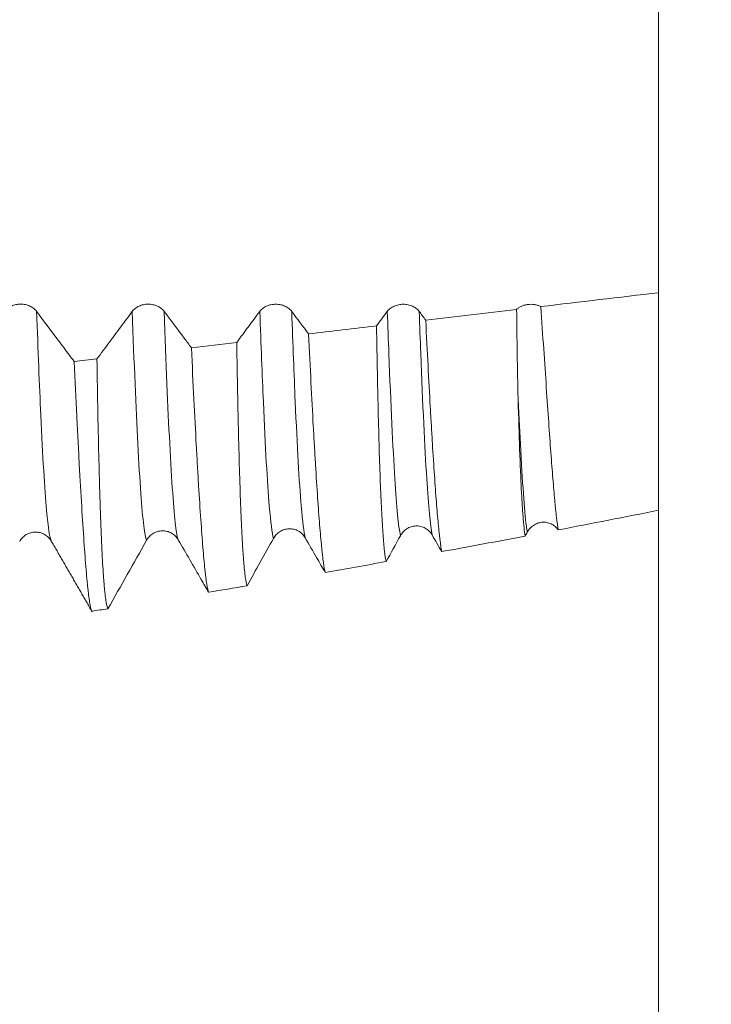
# Model space of a CAD drawing. Units: millimetres. Extents: x -50 to 90, y -67 to 37.
# Drawn here: x 66 to 71, y -10 to -2 of the extents above; entities that cross this region are included whole.
import ezdxf

# ---------------------------------------------------------------- set-up
doc = ezdxf.new("R2010")
doc.units = ezdxf.units.MM
for name, color, linetype in [('1', 4, 'Continuous'), ('2', 7, 'Continuous'), ('SK2', 7, 'Continuous')]:
    doc.layers.add(name, color=color, linetype=linetype)
doc.styles.add('iso_b_vert', font='simplex.shx')
doc.dimstyles.get("Standard").update_dxf_attribs({"dimtxt": 0.18, "dimasz": 0.18, "dimexe": 0.18, "dimexo": 0.0625, "dimgap": 0.09, "dimtad": 1, "dimzin": 0, "dimdsep": 52, "dimtxsty": 'Standard', "dimcen": 0.09, "dimadec": 0, "dimazin": 0, "dimtfac": 1, "dimtdec": 4, "dimtofl": 0, "dimtmove": 0, "dimatfit": 3, "dimfxl": 1, "dimtolj": 1, "dimtzin": 0, "dimarcsym": 0})

# ---------------------------------------------------------------- blocks, each defined once
blk = doc.blocks.new('_U0')
at = {"layer": 'SK2', "lineweight": 13}
for p, q in [((-29, -1.5875), (-29, -50.91052)), ((71, -1.5875), (71, -50.91052)), ((-29, -48.91052), (71, -48.91052))]:
    blk.add_line(p, q, dxfattribs=at)
at = {"layer": 'SK2', "lineweight": 18}
for points in [[(-29, -48.91052), (-25.500002, -48.449737), (-25.499998, -49.371304)], [(71, -48.91052), (67.500002, -49.371304), (67.499998, -48.449737)]]:
    blk.add_solid(points, dxfattribs=at)
at = {"layer": 'SK2', "lineweight": 18, "insert": (16.892572, -48.025406), "char_height": 3, "attachment_point": 7, "line_spacing_factor": 1.084337, "style": 'iso_b_vert'}
blk.add_mtext('\\W0.6864;100.0', dxfattribs=at)
blk = doc.blocks.new('_U1')
at = {"layer": 'SK2', "lineweight": 13}
for p, q in [((21, -1.5875), (21, -42.91052)), ((71, -1.5875), (71, -42.91052)), ((71, -40.91052), (21, -40.91052))]:
    blk.add_line(p, q, dxfattribs=at)
at = {"layer": 'SK2', "lineweight": 18}
for points in [[(21, -40.91052), (24.499998, -40.449737), (24.500002, -41.371304)], [(71, -40.91052), (67.500002, -41.371304), (67.499998, -40.449737)]]:
    blk.add_solid(points, dxfattribs=at)
at = {"layer": 'SK2', "lineweight": 18, "insert": (42.638544, -40.025406), "char_height": 3, "attachment_point": 7, "line_spacing_factor": 1.084337, "style": 'iso_b_vert'}
blk.add_mtext('\\W0.7346;50.0', dxfattribs=at)
blk = doc.blocks.new('_U2')
at = {"layer": '2', "lineweight": 13}
for p, q in [((28.5, -1.5875), (28.5, -34.91052)), ((71, -1.5875), (71, -34.91052)), ((71, -32.91052), (28.5, -32.91052))]:
    blk.add_line(p, q, dxfattribs=at)
at = {"layer": '2', "lineweight": 18}
for points in [[(28.5, -32.91052), (31.999998, -32.449737), (32.000002, -33.371304)], [(71, -32.91052), (67.500002, -33.371304), (67.499998, -32.449737)]]:
    blk.add_solid(points, dxfattribs=at)
at = {"layer": '2', "lineweight": 18, "insert": (46.230601, -32.025406), "char_height": 3, "attachment_point": 7, "line_spacing_factor": 1.084337, "style": 'iso_b_vert'}
blk.add_mtext('\\W0.7640;42.5', dxfattribs=at)
blk = doc.blocks.new('_U3')
at = {"layer": 'SK2', "lineweight": 13}
for p, q in [((71, -1.5875), (71, -26.91052)), ((50, -6.9375), (50, -26.91052)), ((71, -24.91052), (50, -24.91052))]:
    blk.add_line(p, q, dxfattribs=at)
at = {"layer": 'SK2', "lineweight": 18}
for points in [[(50, -24.91052), (53.499998, -24.449737), (53.500002, -25.371304)], [(71, -24.91052), (67.500002, -25.371304), (67.499998, -24.449737)]]:
    blk.add_solid(points, dxfattribs=at)
at = {"layer": 'SK2', "lineweight": 18, "insert": (57.513486, -24.025406), "char_height": 3, "attachment_point": 7, "line_spacing_factor": 1.084337, "style": 'iso_b_vert'}
blk.add_mtext('\\W0.6563;21.0', dxfattribs=at)
blk = doc.blocks.new('_U5')
at = {"layer": '2', "lineweight": 13}
for p, q in [((87.5, -7.069422), (87.5, 37.069422)), ((72.5875, 7.069422), (89.5, 7.069422)), ((72.5875, -7.069422), (89.5, -7.069422))]:
    blk.add_line(p, q, dxfattribs=at)
at = {"layer": '2', "lineweight": 18}
for points in [[(87.5, 7.069422), (87.960784, 3.569423), (87.039216, 3.56942)], [(87.5, -7.069422), (87.039216, -3.569423), (87.960784, -3.56942)]]:
    blk.add_solid(points, dxfattribs=at)
at = {"layer": '2', "lineweight": 18, "attachment_point": 7, "rotation": 90, "line_spacing_factor": 1.084337, "style": 'iso_b_vert'}
for s, insert, char_height in [('\\W0.7506; 6HX', (87.060366, 27.169856), 3.5), ('\\W0.7316;M14x1.00', (86.908886, 8.151873), 3)]:
    blk.add_mtext(s, dxfattribs=dict(at, insert=insert, char_height=char_height))

msp = doc.modelspace()

# ---------------------------------------------------------------- linework, layer by layer
at = {"layer": '1', "lineweight": 18}
for points, knots in [([(71, 1.206), (71, 1.2342), (71, 1.2768), (71, 1.3194), (71, 1.3355), (71, 1.3374), (71, 1.3407), (71, 1.3452), (71, 1.3479), (71, 1.3507), (71, 1.3493), (71, 1.3394), (71, 1.3311), (71, 1.3134), (71, 1.3065), (71, 1.2913), (71, 1.2828), (71, 1.255), (71, 1.2331), (71, 1.1832), (71, 1.155), (71, 1.1078), (71, 1.0913), (71, 1.0566), (71, 1.0383), (71, 0.9818), (71, 0.9415), (71, 0.8557), (71, 0.7874), (71, 0.7134), (71, 0.6628), (71, 0.6368), (71, 0.504), (71, 0.3908), (71, 0.2115), (71, 0.1501), (71, 0.0555), (71, 0.0235), (71, -0.0406), (71, -0.0728), (71, -0.2346), (71, -0.3664), (71, -0.5341), (71, -0.5678), (71, -0.6354), (71, -0.6692), (71, -0.7702), (71, -0.837), (71, -0.9697), (71, -1.0356), (71, -1.1666), (71, -1.2316), (71, -1.3607), (71, -1.4239), (71, -1.5168), (71, -1.5475), (71, -1.6085), (71, -1.6389), (71, -1.7303), (71, -1.7912), (71, -1.9133), (71, -1.9743), (71, -2.1573), (71, -2.2792), (71, -2.4011)], [0, 0, 0, 0, 0.123044, 0.185683, 0.185683, 0.193513, 0.193513, 0.201343, 0.217003, 0.217003, 0.248323, 0.248323, 0.279643, 0.279643, 0.295303, 0.295303, 0.310963, 0.310963, 0.342283, 0.342283, 0.373603, 0.373603, 0.389263, 0.389263, 0.404923, 0.404923, 0.436242, 0.436242, 0.467562, 0.483222, 0.483222, 0.498882, 0.498882, 0.561522, 0.561522, 0.592842, 0.592842, 0.608502, 0.608502, 0.624162, 0.624162, 0.686801, 0.686801, 0.702461, 0.702461, 0.718121, 0.718121, 0.749441, 0.749441, 0.780761, 0.780761, 0.812081, 0.812081, 0.843401, 0.843401, 0.859061, 0.859061, 0.874721, 0.874721, 0.90604, 0.90604, 0.93736, 0.93736, 1, 1, 1, 1]), ([(71, -2.4011), (71, -2.5466), (71, -2.9256), (71, -3.4033), (71, -3.7996), (71, -3.9771), (71, -4.1035), (71, -4.2638), (71, -4.4239), (71, -4.5404)], [0, 0, 0, 0, 0.17813, 0.459724, 0.600521, 0.741318, 0.741318, 0.811716, 1, 1, 1, 1]), ([(66.1235, -4.6863), (66.1172, -4.6777), (66.1095, -4.67), (66.0962, -4.6597), (66.0914, -4.6564), (66.0814, -4.6505), (66.0709, -4.6451), (66.0596, -4.6407), (66.0479, -4.637), (66.0419, -4.6354), (66.0298, -4.6329), (66.0236, -4.6319), (66.0112, -4.6306), (66.0048, -4.6303), (65.9858, -4.6303), (65.9734, -4.6315), (65.955, -4.6353), (65.949, -4.6369), (65.9373, -4.6406), (65.9317, -4.6428), (65.9154, -4.65), (65.9052, -4.6561), (65.8919, -4.6664), (65.8878, -4.6701), (65.8801, -4.6778), (65.8766, -4.6819), (65.8734, -4.6862)], [0, 0, 0, 0, 0.125, 0.125, 0.1875, 0.1875, 0.25, 0.3125, 0.3125, 0.375, 0.375, 0.4375, 0.4375, 0.5, 0.5, 0.625, 0.625, 0.6875, 0.6875, 0.75, 0.75, 0.875, 0.875, 0.9375, 0.9375, 1, 1, 1, 1]), ([(66.4181, -5.0802), (66.4056, -5.0635), (66.393, -5.0467), (66.3506, -4.99), (66.3207, -4.9501), (66.2351, -4.8355), (66.1793, -4.7609), (66.1235, -4.6863)], [0, 0, 0, 0, 0.127643, 0.127643, 0.431952, 0.431952, 1, 1, 1, 1]), ([(66.8734, -4.6865), (66.8437, -4.7266), (66.8139, -4.7666), (66.7544, -4.8467), (66.7246, -4.8868), (66.662, -4.971), (66.6291, -5.0151), (66.5963, -5.0593)], [0, 0, 0, 0, 0.322223, 0.322223, 0.644447, 0.644447, 1, 1, 1, 1]), ([(67.1236, -4.6866), (67.1172, -4.6781), (67.1095, -4.6704), (67.0962, -4.66), (67.0914, -4.6568), (67.0814, -4.6508), (67.0709, -4.6454), (67.0597, -4.6411), (67.0479, -4.6373), (67.0419, -4.6357), (67.0298, -4.6332), (67.0236, -4.6322), (67.0112, -4.6309), (67.0048, -4.6306), (66.9858, -4.6306), (66.9734, -4.6318), (66.955, -4.6356), (66.949, -4.6372), (66.9374, -4.6409), (66.9317, -4.6431), (66.9154, -4.6504), (66.9052, -4.6564), (66.8919, -4.6668), (66.8878, -4.6704), (66.8801, -4.6782), (66.8766, -4.6823), (66.8734, -4.6865)], [0, 0, 0, 0, 0.125, 0.125, 0.1875, 0.1875, 0.25, 0.3125, 0.3125, 0.375, 0.375, 0.4375, 0.4375, 0.5, 0.5, 0.625, 0.625, 0.6875, 0.6875, 0.75, 0.75, 0.875, 0.875, 0.9375, 0.9375, 1, 1, 1, 1]), ([(67.337, -4.9721), (67.3182, -4.947), (67.2995, -4.9219), (67.2283, -4.8268), (67.1759, -4.7567), (67.1236, -4.6866)], [0, 0, 0, 0, 0.263631, 0.263631, 1, 1, 1, 1]), ([(67.8734, -4.6867), (67.8437, -4.7268), (67.8139, -4.7668), (67.7544, -4.8469), (67.7246, -4.887), (67.694, -4.9281), (67.6932, -4.9292), (67.6924, -4.9303)], [0, 0, 0, 0, 0.493338, 0.493338, 0.986676, 0.986676, 1, 1, 1, 1]), ([(68.1236, -4.6868), (68.1172, -4.6783), (68.1095, -4.6706), (68.0962, -4.6602), (68.0914, -4.657), (68.0814, -4.651), (68.0709, -4.6456), (68.0597, -4.6413), (68.048, -4.6375), (68.0419, -4.6359), (68.0298, -4.6334), (68.0236, -4.6324), (68.0112, -4.6311), (68.0048, -4.6308), (67.9858, -4.6308), (67.9734, -4.632), (67.955, -4.6358), (67.949, -4.6374), (67.9374, -4.6411), (67.9317, -4.6433), (67.9154, -4.6506), (67.9052, -4.6566), (67.8919, -4.667), (67.8878, -4.6706), (67.8801, -4.6784), (67.8766, -4.6825), (67.8734, -4.6867)], [0, 0, 0, 0, 0.125, 0.125, 0.1875, 0.1875, 0.25, 0.3125, 0.3125, 0.375, 0.375, 0.4375, 0.4375, 0.5, 0.5, 0.625, 0.625, 0.6875, 0.6875, 0.75, 0.75, 0.875, 0.875, 0.9375, 0.9375, 1, 1, 1, 1]), ([(69.1236, -4.6871), (69.1172, -4.6786), (69.1096, -4.6709), (69.0962, -4.6605), (69.0914, -4.6573), (69.0814, -4.6513), (69.0709, -4.6459), (69.0597, -4.6416), (69.048, -4.6378), (69.0419, -4.6362), (69.0298, -4.6337), (69.0237, -4.6327), (69.0112, -4.6314), (69.0048, -4.6311), (68.9858, -4.6311), (68.9734, -4.6323), (68.9551, -4.6361), (68.949, -4.6377), (68.9374, -4.6414), (68.9317, -4.6436), (68.9154, -4.6509), (68.9052, -4.6569), (68.8919, -4.6673), (68.8878, -4.6709), (68.8801, -4.6787), (68.8766, -4.6828), (68.8734, -4.687)], [0, 0, 0, 0, 0.125, 0.125, 0.1875, 0.1875, 0.25, 0.3125, 0.3125, 0.375, 0.375, 0.4375, 0.4375, 0.5, 0.5, 0.625, 0.625, 0.6875, 0.6875, 0.75, 0.75, 0.875, 0.875, 0.9375, 0.9375, 1, 1, 1, 1]), ([(70.0766, -4.6493), (70.0693, -4.6457), (70.0616, -4.6425), (70.0454, -4.6373), (70.0371, -4.6353), (70.0201, -4.6325), (70.0115, -4.6317), (69.9939, -4.6313), (69.9852, -4.6317), (69.9681, -4.6337), (69.9595, -4.6353), (69.943, -4.6398), (69.9351, -4.6425), (69.92, -4.6491), (69.9127, -4.653), (69.8993, -4.6617), (69.8932, -4.6664), (69.8876, -4.6716)], [0, 0, 0, 0, 0.125, 0.125, 0.25, 0.25, 0.375, 0.375, 0.5, 0.5, 0.625, 0.625, 0.75, 0.75, 0.875, 0.875, 1, 1, 1, 1]), ([(69.898, -5.3209), (69.8968, -5.2719), (69.8956, -5.2216), (69.8935, -5.1183), (69.8925, -5.0654), (69.8899, -4.903), (69.8885, -4.7898), (69.8876, -4.6716)], [0, 0, 0, 0, 0.25, 0.25, 0.5, 0.5, 1, 1, 1, 1]), ([(70.0766, -4.6493), (70.0848, -4.7646), (70.0925, -4.8754), (70.107, -5.0872), (70.1138, -5.1881), (70.1268, -5.3802), (70.133, -5.4706), (70.1447, -5.64), (70.1504, -5.719), (70.1613, -5.866), (70.1718, -6.0019), (70.1816, -6.1153), (70.1875, -6.179), (70.1887, -6.1914), (70.1911, -6.2154), (70.1922, -6.2271), (70.1957, -6.2609), (70.1979, -6.2818), (70.2046, -6.3401), (70.209, -6.3727), (70.2132, -6.3991)], [0, 0, 0, 0, 0.125, 0.125, 0.25, 0.25, 0.375, 0.375, 0.5, 0.5, 0.625, 0.75, 0.75, 0.78125, 0.78125, 0.8125, 0.8125, 0.875, 0.875, 1, 1, 1, 1]), ([(69.1748, -4.7556), (69.1809, -4.8798), (69.1868, -4.9984), (69.1986, -5.2242), (69.2044, -5.3315), (69.213, -5.4841), (69.2158, -5.5336), (69.22, -5.6056), (69.2214, -5.6293), (69.2242, -5.6758), (69.2311, -5.7901), (69.2377, -5.8938), (69.2481, -6.0467), (69.2532, -6.1166), (69.2632, -6.2433), (69.2681, -6.3001), (69.2752, -6.3754), (69.2787, -6.4106), (69.2822, -6.442), (69.2845, -6.462), (69.2857, -6.4717), (69.2913, -6.5174), (69.2958, -6.5469), (69.3001, -6.5693)], [0, 0, 0, 0, 0.125, 0.125, 0.25, 0.25, 0.3125, 0.3125, 0.34375, 0.34375, 0.375, 0.5, 0.5, 0.625, 0.625, 0.75, 0.75, 0.8125, 0.84375, 0.84375, 0.875, 0.875, 1, 1, 1, 1]), ([(68.8639, -6.6478), (68.8596, -6.6277), (68.8555, -6.6), (68.8475, -6.5296), (68.8436, -6.4871), (68.8381, -6.4119), (68.8363, -6.385), (68.8327, -6.3273), (68.831, -6.2968), (68.826, -6.2), (68.8227, -6.1287), (68.8165, -5.9729), (68.8136, -5.8883), (68.808, -5.7059), (68.8053, -5.6081), (68.8015, -5.4512), (68.8002, -5.3972), (68.7978, -5.2858), (68.7966, -5.2286), (68.7931, -5.0528), (68.7908, -4.9299), (68.7887, -4.8011)], [0, 0, 0, 0, 0.125, 0.125, 0.25, 0.25, 0.3125, 0.3125, 0.375, 0.375, 0.5, 0.5, 0.625, 0.625, 0.75, 0.75, 0.8125, 0.8125, 0.875, 0.875, 1, 1, 1, 1]), ([(67.7735, -6.837), (67.7688, -6.8228), (67.7643, -6.7999), (67.7557, -6.737), (67.7515, -6.697), (67.7465, -6.6362), (67.7456, -6.6235), (67.7436, -6.5971), (67.7426, -6.5833), (67.7397, -6.5405), (67.7378, -6.51), (67.7323, -6.4125), (67.7253, -6.2669), (67.719, -6.0903), (67.7131, -5.8983), (67.7102, -5.7945), (67.7068, -5.6548), (67.7061, -5.6264), (67.7047, -5.5687), (67.7027, -5.4809), (67.7008, -5.3893), (67.697, -5.2011), (67.6947, -5.0691), (67.6924, -4.9303)], [0, 0, 0, 0, 0.125, 0.125, 0.25, 0.25, 0.28125, 0.28125, 0.3125, 0.3125, 0.375, 0.375, 0.5, 0.625, 0.625, 0.75, 0.75, 0.78125, 0.78125, 0.8125, 0.875, 0.875, 1, 1, 1, 1]), ([(68.2559, -4.8639), (68.2623, -4.9965), (68.2748, -5.2491), (68.2868, -5.4767), (68.2958, -5.6379), (68.2987, -5.6901), (68.3046, -5.7912), (68.3075, -5.8398), (68.3161, -5.9801), (68.3216, -6.0662), (68.3324, -6.2238), (68.3377, -6.2953), (68.348, -6.4237), (68.353, -6.4805), (68.3591, -6.5422), (68.3604, -6.5541), (68.3628, -6.5769), (68.364, -6.5878), (68.3677, -6.6191), (68.37, -6.638), (68.3771, -6.6886), (68.3816, -6.7143), (68.386, -6.732)], [0, 0, 0, 0, 0.125, 0.25, 0.25, 0.3125, 0.3125, 0.375, 0.375, 0.5, 0.5, 0.625, 0.625, 0.75, 0.75, 0.78125, 0.78125, 0.8125, 0.8125, 0.875, 0.875, 1, 1, 1, 1]), ([(67.337, -4.9721), (67.3437, -5.1131), (67.3568, -5.3811), (67.3693, -5.6214), (67.377, -5.7627), (67.3786, -5.7906), (67.3816, -5.8454), (67.3832, -5.8723), (67.3877, -5.9515), (67.3907, -6.0021), (67.3995, -6.148), (67.4053, -6.237), (67.4165, -6.3988), (67.4274, -6.5445), (67.4377, -6.6575), (67.444, -6.7176), (67.4453, -6.7291), (67.4478, -6.751), (67.449, -6.7614), (67.4528, -6.7908), (67.4552, -6.8082), (67.4624, -6.8537), (67.4671, -6.8752), (67.4716, -6.8877)], [0, 0, 0, 0, 0.125, 0.25, 0.25, 0.28125, 0.28125, 0.3125, 0.3125, 0.375, 0.375, 0.5, 0.5, 0.625, 0.75, 0.75, 0.78125, 0.78125, 0.8125, 0.8125, 0.875, 0.875, 1, 1, 1, 1]), ([(66.4181, -5.0802), (66.425, -5.2295), (66.4318, -5.3711), (66.4418, -5.5723), (66.4451, -5.6375), (66.4499, -5.7325), (66.4516, -5.7637), (66.4548, -5.8251), (66.4564, -5.8553), (66.4644, -6.0036), (66.4707, -6.1131), (66.4829, -6.3144), (66.4948, -6.4979), (66.506, -6.646), (66.5142, -6.7436), (66.5169, -6.7738), (66.5209, -6.8157), (66.5223, -6.8291), (66.5249, -6.8546), (66.5262, -6.8667), (66.5327, -6.9243), (66.5378, -6.9605), (66.5473, -7.012), (66.5517, -7.0283), (66.556, -7.0357)], [0, 0, 0, 0, 0.125873, 0.125873, 0.18881, 0.18881, 0.220278, 0.220278, 0.251746, 0.251746, 0.377619, 0.377619, 0.503492, 0.629365, 0.629365, 0.692302, 0.692302, 0.72377, 0.72377, 0.755238, 0.755238, 0.881111, 0.881111, 1, 1, 1, 1]), ([(66.683, -7.0167), (66.6779, -7.0092), (66.6731, -6.9918), (66.6638, -6.9376), (66.6594, -6.9008), (66.654, -6.8425), (66.6529, -6.8303), (66.6508, -6.8046), (66.6476, -6.7643), (66.6445, -6.7188), (66.6386, -6.6212), (66.6349, -6.5472), (66.6278, -6.3816), (66.6245, -6.2899), (66.6197, -6.139), (66.6181, -6.0865), (66.6158, -6.0043), (66.615, -5.9763), (66.6135, -5.9192), (66.6127, -5.8901), (66.6091, -5.7422), (66.6035, -5.4903), (66.5986, -5.2081), (66.5963, -5.0593)], [0, 0, 0, 0, 0.125, 0.125, 0.25, 0.25, 0.28125, 0.28125, 0.3125, 0.375, 0.375, 0.5, 0.5, 0.625, 0.625, 0.6875, 0.6875, 0.71875, 0.71875, 0.75, 0.75, 0.875, 1, 1, 1, 1]), ([(69.9541, -6.4482), (69.9483, -6.4103), (69.9427, -6.3579), (69.9348, -6.2579), (69.9322, -6.221), (69.9285, -6.1602), (69.9273, -6.139), (69.9249, -6.0949), (69.9237, -6.0719), (69.9179, -5.953), (69.9136, -5.8447), (69.9054, -5.6023), (69.9016, -5.4682), (69.898, -5.3209)], [0, 0, 0, 0, 0.25, 0.25, 0.375, 0.375, 0.4375, 0.4375, 0.5, 0.5, 0.75, 0.75, 1, 1, 1, 1]), ([(67.9808, -6.4658), (67.9869, -6.4547), (67.9944, -6.4446), (68.0073, -6.431), (68.0119, -6.4267), (68.0217, -6.4188), (68.0318, -6.4116), (68.0428, -6.4057), (68.0542, -6.4005), (68.0601, -6.3982), (68.0781, -6.3928), (68.0904, -6.3907), (68.1093, -6.3901), (68.1157, -6.3903), (68.1281, -6.3916), (68.1343, -6.3926), (68.1466, -6.3956), (68.1527, -6.3975), (68.1646, -6.4022), (68.176, -6.4076), (68.1867, -6.4145), (68.1969, -6.4222), (68.2018, -6.4264), (68.2154, -6.4398), (68.2232, -6.4499), (68.2297, -6.4611)], [0, 0, 0, 0, 0.125, 0.125, 0.1875, 0.1875, 0.25, 0.3125, 0.3125, 0.375, 0.375, 0.5, 0.5, 0.5625, 0.5625, 0.625, 0.625, 0.6875, 0.6875, 0.75, 0.8125, 0.8125, 0.875, 0.875, 1, 1, 1, 1]), ([(68.9758, -6.4448), (68.982, -6.4336), (68.9893, -6.4235), (69.0022, -6.4098), (69.0068, -6.4054), (69.0165, -6.3974), (69.0266, -6.39), (69.0375, -6.384), (69.0489, -6.3787), (69.0548, -6.3764), (69.0727, -6.3707), (69.085, -6.3685), (69.1039, -6.3678), (69.1103, -6.3679), (69.1228, -6.3691), (69.129, -6.3701), (69.1413, -6.373), (69.1474, -6.3749), (69.1593, -6.3794), (69.1708, -6.3848), (69.1815, -6.3917), (69.1918, -6.3994), (69.1967, -6.4036), (69.2058, -6.4126), (69.2101, -6.4174), (69.2179, -6.4275), (69.2215, -6.4329), (69.2247, -6.4385)], [0, 0, 0, 0, 0.125, 0.125, 0.1875, 0.1875, 0.25, 0.3125, 0.3125, 0.375, 0.375, 0.5, 0.5, 0.5625, 0.5625, 0.625, 0.625, 0.6875, 0.6875, 0.75, 0.8125, 0.8125, 0.875, 0.875, 0.9375, 0.9375, 1, 1, 1, 1]), ([(69.9709, -6.4173), (69.9767, -6.4066), (69.9837, -6.3967), (69.9999, -6.3788), (70.0091, -6.3707), (70.024, -6.3606), (70.0292, -6.3576), (70.0399, -6.3521), (70.0455, -6.3496), (70.0626, -6.3434), (70.0743, -6.3408), (70.0923, -6.3391), (70.0985, -6.3389), (70.1106, -6.3394), (70.1227, -6.3406), (70.1345, -6.3434), (70.1462, -6.3471), (70.152, -6.3493), (70.163, -6.3545), (70.1684, -6.3574), (70.1787, -6.3641), (70.1837, -6.3677), (70.1979, -6.3798), (70.2062, -6.3889), (70.2132, -6.3991)], [0, 0, 0, 0, 0.125, 0.125, 0.25, 0.25, 0.3125, 0.3125, 0.375, 0.375, 0.5, 0.5, 0.5625, 0.5625, 0.625, 0.6875, 0.6875, 0.75, 0.75, 0.8125, 0.8125, 0.875, 0.875, 1, 1, 1, 1]), ([(65.9905, -6.4894), (65.9968, -6.4784), (66.0042, -6.4685), (66.0173, -6.4551), (66.022, -6.4509), (66.0318, -6.4432), (66.042, -6.4361), (66.053, -6.4305), (66.0645, -6.4255), (66.0704, -6.4234), (66.0883, -6.4182), (66.1006, -6.4164), (66.1195, -6.4161), (66.1258, -6.4164), (66.1384, -6.4178), (66.1446, -6.419), (66.1629, -6.4236), (66.1746, -6.4283), (66.1968, -6.4408), (66.2071, -6.4486), (66.2206, -6.462), (66.2248, -6.4668), (66.2301, -6.4736), (66.2314, -6.4754), (66.2327, -6.4772)], [0, 0, 0, 0, 0.1303, 0.1303, 0.195449, 0.195449, 0.260599, 0.325749, 0.325749, 0.390899, 0.390899, 0.521198, 0.521198, 0.586348, 0.586348, 0.651498, 0.651498, 0.781797, 0.781797, 0.912097, 0.912097, 0.977247, 0.977247, 1, 1, 1, 1]), ([(66.9856, -6.4806), (66.9919, -6.4695), (66.9993, -6.4595), (67.0123, -6.446), (67.017, -6.4418), (67.0268, -6.434), (67.037, -6.4268), (67.048, -6.4211), (67.0594, -6.416), (67.0654, -6.4138), (67.0833, -6.4085), (67.0956, -6.4066), (67.1209, -6.406), (67.1334, -6.4074), (67.1517, -6.4119), (67.1578, -6.4138), (67.1697, -6.4185), (67.1811, -6.424), (67.1917, -6.4309), (67.2019, -6.4386), (67.2068, -6.4428), (67.2203, -6.4562), (67.2281, -6.4663), (67.2346, -6.4775)], [0, 0, 0, 0, 0.125, 0.125, 0.1875, 0.1875, 0.25, 0.3125, 0.3125, 0.375, 0.375, 0.5, 0.5, 0.625, 0.625, 0.6875, 0.6875, 0.75, 0.8125, 0.8125, 0.875, 0.875, 1, 1, 1, 1]), ([(67.2346, -6.4775), (67.2645, -6.5292), (67.2944, -6.581), (67.3542, -6.6845), (67.3841, -6.7363), (67.4332, -6.8212), (67.4524, -6.8545), (67.4716, -6.8877)], [0, 0, 0, 0, 0.37853, 0.37853, 0.757061, 0.757061, 1, 1, 1, 1]), ([(68.2297, -6.4611), (68.2596, -6.5129), (68.2894, -6.5647), (68.3416, -6.6549), (68.3638, -6.6935), (68.386, -6.732)], [0, 0, 0, 0, 0.573379, 0.573379, 1, 1, 1, 1])]:
    msp.add_open_spline(points, degree=3, knots=knots, dxfattribs=at)
for points, degree in [([(71, -4.5404), (70.6922, -4.5767), (70.3844, -4.613), (70.0766, -4.6493)], 3), ([(71, -6.2457), (71, -5.9996), (71, -5.3907), (71, -4.5404)], 3), ([(68.2559, -4.8639), (68.2118, -4.8049), (68.1677, -4.7458), (68.1236, -4.6868)], 3), ([(68.8734, -4.687), (68.8452, -4.7251), (68.8169, -4.7631), (68.7887, -4.8011)], 3), ([(69.1748, -4.7556), (69.1577, -4.7328), (69.1406, -4.71), (69.1236, -4.6871)], 3), ([(69.8876, -4.6716), (69.65, -4.6996), (69.4124, -4.7276), (69.1748, -4.7556)], 3), ([(68.7887, -4.8011), (68.6111, -4.8221), (68.4335, -4.843), (68.2559, -4.8639)], 3), ([(67.6924, -4.9303), (67.5739, -4.9442), (67.4555, -4.9582), (67.337, -4.9721)], 3), ([(66.5963, -5.0593), (66.5369, -5.0663), (66.4775, -5.0733), (66.4181, -5.0802)], 3), ([(70.2132, -6.3991), (70.4757, -6.349), (70.738, -6.2979), (71, -6.2457)], 3), ([(66.2325, -6.4773), (66.2385, -6.4862)], 1), ([(66.683, -7.0167), (66.7842, -6.8381), (66.8851, -6.6594), (66.9856, -6.4806)], 3), ([(67.7735, -6.837), (67.8428, -6.7134), (67.9118, -6.5896), (67.9808, -6.4658)], 3), ([(68.8639, -6.6478), (68.9013, -6.5802), (68.9386, -6.5125), (68.9758, -6.4448)], 3), ([(69.2247, -6.4385), (69.2499, -6.4821), (69.275, -6.5257), (69.3001, -6.5693)], 3), ([(69.3001, -6.5693), (69.5182, -6.5296), (69.7362, -6.4892), (69.9541, -6.4482)], 3), ([(69.9541, -6.4482), (69.9597, -6.4379), (69.9653, -6.4276), (69.9709, -6.4173)], 3), ([(66.2385, -6.4862), (66.3987, -6.7635), (66.559, -7.0409)], 2), ([(68.386, -6.732), (68.5454, -6.7042), (68.7047, -6.6762), (68.8639, -6.6478)], 3), ([(67.4716, -6.8877), (67.5723, -6.8709), (67.6729, -6.854), (67.7735, -6.837)], 3), ([(66.5567, -7.0369), (66.5988, -7.0302), (66.6409, -7.0234), (66.683, -7.0167)], 3)]:
    msp.add_open_spline(points, degree=degree, dxfattribs=at)
at = {"layer": '1', "lineweight": 13}
for points, knots in [([(66.1235, -4.6863), (66.1344, -4.9916), (66.1603, -5.6455), (66.1986, -6.2865), (66.2261, -6.465), (66.2385, -6.4863)], [0, 0, 0, 0, 0.282289, 0.67636, 1, 1, 1, 1]), ([(66.9856, -6.4806), (66.9783, -6.463), (66.9554, -6.3436), (66.918, -5.8229), (66.8879, -5.0949), (66.8734, -4.6865)], [0, 0, 0, 0, 0.195536, 0.613204, 1, 1, 1, 1]), ([(67.2346, -6.4775), (67.2276, -6.4586), (67.205, -6.3371), (67.168, -5.8208), (67.138, -5.0936), (67.1236, -4.6866)], [0, 0, 0, 0, 0.188, 0.610275, 1, 1, 1, 1]), ([(67.9808, -6.4658), (67.9699, -6.4259), (67.9434, -6.2184), (67.9076, -5.5872), (67.8827, -4.9484), (67.8734, -4.6867)], [0, 0, 0, 0, 0.30415, 0.740884, 1, 1, 1, 1]), ([(68.2297, -6.4611), (68.2191, -6.4192), (68.193, -6.2102), (68.1576, -5.5849), (68.1328, -4.9471), (68.1236, -4.6868)], [0, 0, 0, 0, 0.297477, 0.73928, 1, 1, 1, 1]), ([(68.9758, -6.4448), (68.9614, -6.3738), (68.9313, -6.0596), (68.8972, -5.3357), (68.8775, -4.8019), (68.8734, -4.687)], [0, 0, 0, 0, 0.422995, 0.88075, 1, 1, 1, 1]), ([(69.2247, -6.4385), (69.2107, -6.3649), (69.181, -6.0496), (69.1472, -5.3333), (69.1276, -4.8006), (69.1236, -4.6871)], [0, 0, 0, 0, 0.417387, 0.880755, 1, 1, 1, 1]), ([(69.9709, -6.4173), (69.9685, -6.4028), (69.9505, -6.2758), (69.9262, -5.9381), (69.9043, -5.4687), (69.898, -5.3209)], [0, 0, 0, 0, 0.097025, 0.739842, 1, 1, 1, 1])]:
    msp.add_open_spline(points, degree=3, knots=knots, dxfattribs=at)

# ---------------------------------------------------------------- dimensions: what is measured, and where the dimension line sits
at = {"layer": '2', "lineweight": 18}
dim = msp.add_linear_dim(base=(87.5, 7.0694), p1=(71, -7.0694), p2=(71, 7.0694), angle=90, dimstyle='Standard', override={"dimtxt": 3, "dimasz": 3.5, "dimexe": 2, "dimexo": 1.5875, "dimgap": 1.5, "dimtad": 1, "dimtih": 0, "dimtoh": 0, "dimdec": 2, "dimlfac": 1, "dimzin": 8, "dimdsep": 46, "dimlunit": 2, "dimpost": '', "dimtxsty": 'iso_b_vert', "dimsah": 1, "dimse1": 0, "dimse2": 0, "dimsd1": 0, "dimsd2": 0, "dimclrd": 2, "dimclre": 2, "dimclrt": 2, "dimtol": 0, "dimtm": -0.1, "dimtfac": 1.166667, "dimtdec": 3, "dimtofl": 1, "dimtmove": 0, "dimtzin": 8, "dimlwd": 13, "dimlwe": 13}, dxfattribs=at)
dim.commit()
dim.dimension.update_dxf_attribs({"geometry": '_U5', "text_midpoint": (87.5, 24.4266)})
dim = msp.add_linear_dim(base=(28.5, -32.9105), p1=(71, 0), p2=(28.5, 0), dimstyle='Standard', override={"dimtxt": 3, "dimasz": 3.5, "dimexe": 2, "dimexo": 1.5875, "dimgap": 1.5, "dimtad": 1, "dimtih": 1, "dimtoh": 0, "dimdec": 2, "dimlfac": 1, "dimzin": 8, "dimdsep": 46, "dimlunit": 2, "dimpost": '', "dimtxsty": 'iso_b_vert', "dimsah": 1, "dimse1": 0, "dimse2": 0, "dimsd1": 0, "dimsd2": 0, "dimclrd": 2, "dimclre": 2, "dimclrt": 2, "dimtol": 0, "dimtm": -0.1, "dimtfac": 1.166667, "dimtdec": 3, "dimtofl": 1, "dimtmove": 0, "dimtzin": 8, "dimlwd": 13, "dimlwe": 13}, dxfattribs=at)
dim.commit()
dim.dimension.update_dxf_attribs({"geometry": '_U2', "text_midpoint": (49.75, -32.9105)})
at = {"layer": 'SK2', "lineweight": 18}
for base, p1, p2, picture, middle in [((71, -48.9105), (-29, 0), (71, 0), '_U0', (21, -48.9105)), ((21, -40.9105), (71, 0), (21, 0), '_U1', (46, -40.9105)), ((50, -24.9105), (71, 0), (50, -5.35), '_U3', (60.5, -24.9105))]:
    dim = msp.add_linear_dim(base=base, p1=p1, p2=p2, dimstyle='Standard', override={"dimtxt": 3, "dimasz": 3.5, "dimexe": 2, "dimexo": 1.5875, "dimgap": 1.5, "dimtad": 1, "dimtih": 1, "dimtoh": 0, "dimdec": 2, "dimlfac": 1, "dimzin": 8, "dimdsep": 46, "dimlunit": 2, "dimpost": '', "dimtxsty": 'iso_b_vert', "dimsah": 1, "dimse1": 0, "dimse2": 0, "dimsd1": 0, "dimsd2": 0, "dimclrd": 2, "dimclre": 2, "dimclrt": 2, "dimtol": 0, "dimtm": -0.1, "dimtfac": 1.166667, "dimtdec": 3, "dimtofl": 1, "dimtmove": 0, "dimtzin": 8, "dimlwd": 13, "dimlwe": 13}, dxfattribs=at)
    dim.commit()
    dim.dimension.update_dxf_attribs({"geometry": picture, "text_midpoint": middle})

doc.saveas('drawing.dxf')
